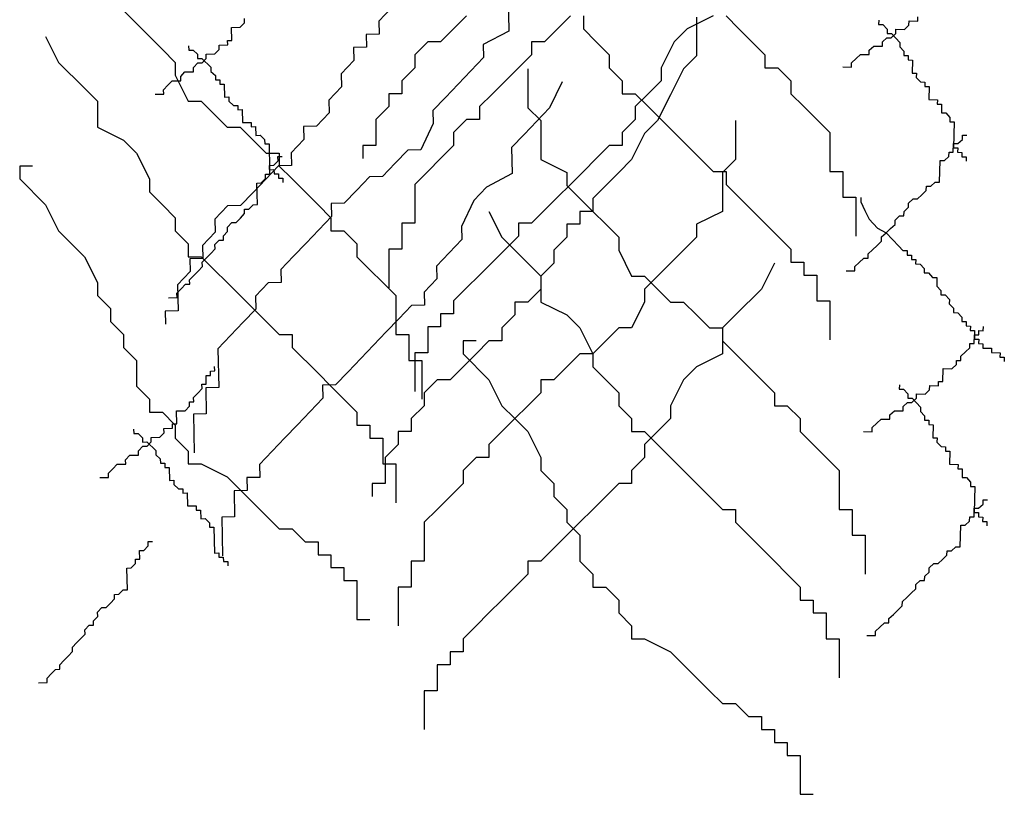
# Model space of a CAD drawing. Units: inches. Extents: x 30452 to 32539, y 68609 to 70332.
# Drawn here: x 31311 to 31577, y 68609 to 68818 of the extents above; entities that cross this region are included whole.
import ezdxf

# ---------------------------------------------------------------- set-up
doc = ezdxf.new("R2010")
doc.units = ezdxf.units.IN
doc.header["$MEASUREMENT"] = 0
doc.layers.add('freecads.com', color=7, linetype='Continuous')

msp = doc.modelspace()

# ---------------------------------------------------------------- linework, layer by layer
at = {"layer": 'freecads.com'}
for p, q in [((31442.73, 68824.99), (31442.96, 68814.51)), ((31411.34, 68820.78), (31407.93, 68817.21)), ((31339.04, 68820.05), (31342.54, 68816.55)), ((31371.68, 68816.72), (31371.66, 68817.89)), ((31431.55, 68818.6), (31428.05, 68815.1)), ((31459.52, 68818.6), (31456.02, 68815.1)), ((31463.02, 68818.6), (31463.02, 68815.1)), ((31497.98, 68818.6), (31490.99, 68815.1)), ((31493.53, 68818.3), (31493.53, 68807.82)), ((31501.48, 68818.6), (31504.97, 68815.1)), ((31553.17, 68817.18), (31553.2, 68818.35)), ((31342.54, 68816.55), (31346.03, 68813.06)), ((31368.2, 68815.47), (31370.54, 68815.53)), ((31368.28, 68811.97), (31368.2, 68815.47)), ((31370.54, 68815.53), (31371.68, 68816.72)), ((31407.93, 68817.21), (31408.01, 68813.71)), ((31542.65, 68817.46), (31542.62, 68816.29)), ((31542.62, 68816.29), (31543.79, 68816.26)), ((31543.79, 68816.26), (31544.93, 68815.06)), ((31549.6, 68814.94), (31550.8, 68816.07)), ((31550.8, 68816.07), (31550.83, 68817.24)), ((31550.83, 68817.24), (31553.17, 68817.18)), ((31318.06, 68813.06), (31321.56, 68806.07)), ((31346.03, 68813.06), (31349.53, 68809.56)), ((31408.01, 68813.71), (31404.51, 68813.63)), ((31404.51, 68813.63), (31404.59, 68810.14)), ((31428.05, 68815.1), (31424.55, 68811.61)), ((31442.96, 68814.51), (31436.05, 68810.86)), ((31456.02, 68815.1), (31452.53, 68811.61)), ((31463.02, 68815.1), (31466.51, 68811.61)), ((31490.99, 68815.1), (31487.49, 68811.61)), ((31504.97, 68815.1), (31508.47, 68811.61)), ((31543.66, 68811.59), (31544.86, 68812.72)), ((31544.86, 68812.72), (31546.03, 68812.69)), ((31544.93, 68815.06), (31544.9, 68813.89)), ((31544.9, 68813.89), (31546.06, 68813.86)), ((31546.03, 68812.69), (31547.23, 68813.83)), ((31546.06, 68813.86), (31548.34, 68811.46)), ((31547.23, 68813.83), (31547.26, 68815)), ((31547.26, 68815), (31549.6, 68814.94)), ((31356.62, 68810.53), (31356.64, 68809.36)), ((31364.8, 68810.72), (31367.14, 68810.77)), ((31364.83, 68809.55), (31364.8, 68810.72)), ((31367.11, 68811.94), (31368.28, 68811.97)), ((31367.14, 68810.77), (31367.11, 68811.94)), ((31404.59, 68810.14), (31401.1, 68810.06)), ((31401.1, 68810.06), (31401.18, 68806.57)), ((31421.06, 68811.61), (31417.56, 68808.12)), ((31424.55, 68811.61), (31421.06, 68811.61)), ((31436.05, 68810.86), (31436.13, 68807.36)), ((31452.53, 68811.61), (31449.03, 68811.61)), ((31449.03, 68811.61), (31449.03, 68808.12)), ((31466.51, 68811.61), (31470.01, 68808.12)), ((31487.49, 68811.61), (31483.99, 68804.62)), ((31508.47, 68811.61), (31511.97, 68808.12)), ((31540.1, 68809.34), (31541.3, 68810.48)), ((31541.3, 68810.48), (31543.63, 68810.42)), ((31543.63, 68810.42), (31543.66, 68811.59)), ((31548.34, 68811.46), (31548.31, 68810.29)), ((31548.31, 68810.29), (31549.45, 68809.09)), ((31349.53, 68809.56), (31353.02, 68806.07)), ((31356.64, 68809.36), (31357.81, 68809.39)), ((31357.81, 68809.39), (31359.01, 68808.25)), ((31359.01, 68808.25), (31359.04, 68807.08)), ((31361.35, 68808.3), (31363.69, 68808.35)), ((31361.37, 68807.13), (31361.35, 68808.3)), ((31363.69, 68808.35), (31364.83, 68809.55)), ((31417.56, 68808.12), (31417.56, 68804.62)), ((31436.13, 68807.36), (31432.72, 68803.79)), ((31449.03, 68808.12), (31445.53, 68804.62)), ((31470.01, 68808.12), (31470.01, 68804.62)), ((31493.53, 68807.82), (31490.03, 68804.32)), ((31511.97, 68808.12), (31511.97, 68804.62)), ((31536.53, 68807.1), (31537.73, 68808.24)), ((31537.73, 68808.24), (31540.06, 68808.17)), ((31540.06, 68808.17), (31540.1, 68809.34)), ((31549.45, 68809.09), (31549.42, 68807.93)), ((31549.42, 68807.93), (31550.59, 68807.89)), ((31550.59, 68807.89), (31550.56, 68806.73)), ((31321.56, 68806.07), (31328.55, 68799.08)), ((31353.02, 68806.07), (31353.02, 68802.58)), ((31357.92, 68804.71), (31359.06, 68805.91)), ((31357.95, 68803.55), (31357.92, 68804.71)), ((31359.04, 68807.08), (31360.21, 68807.1)), ((31359.06, 68805.91), (31360.23, 68805.94)), ((31360.21, 68807.1), (31362.6, 68804.82)), ((31360.23, 68805.94), (31361.37, 68807.13)), ((31362.6, 68804.82), (31362.62, 68803.65)), ((31401.18, 68806.57), (31397.76, 68802.99)), ((31417.56, 68804.62), (31414.06, 68801.13)), ((31445.53, 68804.62), (31442.04, 68801.13)), ((31470.01, 68804.62), (31473.5, 68801.13)), ((31483.99, 68804.62), (31483.99, 68801.13)), ((31511.97, 68804.62), (31515.46, 68804.62)), ((31515.46, 68804.62), (31518.96, 68801.13)), ((31532.96, 68804.85), (31535.29, 68804.79)), ((31535.29, 68804.79), (31535.33, 68805.96)), ((31535.33, 68805.96), (31536.53, 68807.1)), ((31550.56, 68806.73), (31551.72, 68806.69)), ((31551.72, 68806.69), (31551.63, 68803.19)), ((31353.02, 68802.58), (31356.52, 68795.59)), ((31354.47, 68802.3), (31355.61, 68803.49)), ((31354.49, 68801.13), (31354.47, 68802.3)), ((31355.61, 68803.49), (31357.95, 68803.55)), ((31362.62, 68803.65), (31363.82, 68802.51)), ((31363.82, 68802.51), (31363.85, 68801.34)), ((31397.76, 68802.99), (31397.84, 68799.5)), ((31432.72, 68803.79), (31429.3, 68800.22)), ((31448.07, 68804.32), (31448.07, 68793.84)), ((31490.03, 68804.32), (31486.53, 68797.33)), ((31551.63, 68803.19), (31552.8, 68803.16)), ((31552.8, 68803.16), (31552.77, 68801.99)), ((31552.77, 68801.99), (31553.91, 68800.79)), ((31349.87, 68798.68), (31351.01, 68799.88)), ((31351.01, 68799.88), (31352.15, 68801.07)), ((31352.15, 68801.07), (31354.49, 68801.13)), ((31363.85, 68801.34), (31365.02, 68801.37)), ((31365.02, 68801.37), (31365.04, 68800.2)), ((31365.04, 68800.2), (31366.21, 68800.23)), ((31366.21, 68800.23), (31366.29, 68796.72)), ((31397.84, 68799.5), (31394.43, 68795.92)), ((31414.06, 68801.13), (31414.06, 68797.63)), ((31429.3, 68800.22), (31425.89, 68796.64)), ((31442.04, 68801.13), (31438.54, 68797.63)), ((31457.27, 68800.85), (31453.93, 68793.79)), ((31473.5, 68801.13), (31473.5, 68797.63)), ((31483.99, 68801.13), (31480.5, 68797.63)), ((31518.96, 68801.13), (31518.96, 68797.63)), ((31553.91, 68800.79), (31555.08, 68800.76)), ((31555.08, 68800.76), (31555.05, 68799.59)), ((31555.05, 68799.59), (31556.21, 68799.56)), ((31556.21, 68799.56), (31556.12, 68796.05)), ((31328.55, 68799.08), (31332.05, 68795.59)), ((31347.56, 68797.46), (31349.9, 68797.52)), ((31349.9, 68797.52), (31349.87, 68798.68)), ((31366.29, 68796.72), (31367.46, 68796.75)), ((31367.46, 68796.75), (31367.49, 68795.58)), ((31414.06, 68797.63), (31410.57, 68797.63)), ((31410.57, 68797.63), (31410.57, 68794.14)), ((31425.89, 68796.64), (31422.47, 68793.07)), ((31438.54, 68797.63), (31435.04, 68794.14)), ((31473.5, 68797.63), (31477, 68797.63)), ((31480.5, 68797.63), (31477, 68794.14)), ((31477, 68797.63), (31480.5, 68794.14)), ((31486.53, 68797.33), (31483.04, 68790.35)), ((31518.96, 68797.63), (31522.46, 68794.14)), ((31332.05, 68795.59), (31332.05, 68788.6)), ((31356.52, 68795.59), (31360.02, 68795.59)), ((31360.02, 68795.59), (31363.51, 68792.09)), ((31367.49, 68795.58), (31368.68, 68794.44)), ((31368.68, 68794.44), (31369.85, 68794.46)), ((31369.85, 68794.46), (31369.88, 68793.29)), ((31394.43, 68795.92), (31394.51, 68792.43)), ((31410.57, 68794.14), (31407.07, 68790.64)), ((31435.04, 68794.14), (31435.04, 68790.64)), ((31477, 68794.14), (31477, 68790.64)), ((31480.5, 68794.14), (31483.99, 68790.64)), ((31522.46, 68794.14), (31525.95, 68790.64)), ((31556.12, 68796.05), (31558.46, 68795.99)), ((31558.46, 68795.99), (31558.43, 68794.82)), ((31558.43, 68794.82), (31559.6, 68794.79)), ((31559.6, 68794.79), (31559.54, 68792.46)), ((31363.51, 68792.09), (31367.01, 68788.6)), ((31369.88, 68793.29), (31371.05, 68793.32)), ((31371.05, 68793.32), (31371.13, 68789.82)), ((31394.51, 68792.43), (31391.09, 68788.86)), ((31422.47, 68793.07), (31422.55, 68789.58)), ((31453.93, 68793.79), (31447.1, 68786.64)), ((31448.07, 68793.84), (31451.57, 68790.35)), ((31559.54, 68792.46), (31560.71, 68792.42)), ((31560.71, 68792.42), (31561.84, 68791.22)), ((31371.13, 68789.82), (31373.47, 68789.87)), ((31373.47, 68789.87), (31373.49, 68788.7)), ((31373.49, 68788.7), (31374.66, 68788.73)), ((31374.66, 68788.73), (31374.72, 68786.39)), ((31391.09, 68788.86), (31387.59, 68788.78)), ((31387.59, 68788.78), (31387.67, 68785.28)), ((31407.07, 68790.64), (31407.07, 68783.65)), ((31422.55, 68789.58), (31419.21, 68782.51)), ((31431.55, 68790.64), (31428.05, 68787.15)), ((31435.04, 68790.64), (31431.55, 68790.64)), ((31451.57, 68790.35), (31451.57, 68779.86)), ((31477, 68790.64), (31473.5, 68787.15)), ((31483.04, 68790.35), (31479.54, 68786.85)), ((31483.99, 68790.64), (31487.49, 68787.15)), ((31504.02, 68790.35), (31504.02, 68779.86)), ((31525.95, 68790.64), (31529.45, 68787.15)), ((31561.84, 68791.22), (31561.81, 68790.06)), ((31561.81, 68790.06), (31562.98, 68790.03)), ((31562.98, 68790.03), (31562.8, 68783.01)), ((31332.05, 68788.6), (31339.04, 68785.1)), ((31367.01, 68788.6), (31370.51, 68788.6)), ((31370.51, 68788.6), (31374, 68785.1)), ((31374.72, 68786.39), (31375.89, 68786.42)), ((31375.89, 68786.42), (31377.08, 68785.27)), ((31428.05, 68787.15), (31428.05, 68783.65)), ((31447.1, 68786.64), (31443.68, 68783.07)), ((31473.5, 68787.15), (31473.5, 68783.65)), ((31479.54, 68786.85), (31476.04, 68779.86)), ((31487.49, 68787.15), (31490.99, 68783.65)), ((31529.45, 68787.15), (31529.45, 68776.66)), ((31565.2, 68785.29), (31565.23, 68786.46)), ((31565.23, 68786.46), (31566.4, 68786.43)), ((31339.04, 68785.1), (31342.54, 68781.61)), ((31374, 68785.1), (31377.5, 68781.61)), ((31377.08, 68785.27), (31377.11, 68784.11)), ((31377.11, 68784.11), (31378.28, 68784.13)), ((31378.28, 68784.13), (31378.44, 68777.12)), ((31387.67, 68785.28), (31384.26, 68781.71)), ((31407.07, 68783.65), (31403.58, 68783.65)), ((31403.58, 68783.65), (31403.58, 68780.16)), ((31428.05, 68783.65), (31424.55, 68780.16)), ((31470.01, 68783.65), (31466.51, 68780.16)), ((31473.5, 68783.65), (31470.01, 68783.65)), ((31490.99, 68783.65), (31494.48, 68780.16)), ((31562.76, 68781.85), (31562.83, 68784.18)), ((31562.83, 68784.18), (31564, 68784.15)), ((31564, 68784.15), (31565.2, 68785.29)), ((31342.54, 68781.61), (31346.03, 68774.62)), ((31377.5, 68781.61), (31381, 68781.61)), ((31381, 68781.61), (31381, 68778.11)), ((31384.26, 68781.71), (31384.34, 68778.22)), ((31415.72, 68782.43), (31412.3, 68778.85)), ((31419.21, 68782.51), (31415.72, 68782.43)), ((31443.68, 68783.07), (31443.84, 68776.08)), ((31561.56, 68780.71), (31561.6, 68781.88)), ((31561.6, 68781.88), (31562.76, 68781.85)), ((31562.8, 68783.01), (31563.96, 68782.98)), ((31563.96, 68782.98), (31563.93, 68781.81)), ((31563.93, 68781.81), (31565.1, 68781.78)), ((31565.1, 68781.78), (31565.07, 68780.62)), ((31314.56, 68778.11), (31311.07, 68778.11)), ((31311.07, 68778.11), (31311.07, 68774.62)), ((31380.84, 68778.14), (31377.43, 68774.56)), ((31378.41, 68778.29), (31379.58, 68778.32)), ((31378.46, 68775.95), (31378.41, 68778.29)), ((31379.58, 68778.32), (31380.72, 68779.51)), ((31380.7, 68780.68), (31381.87, 68780.71)), ((31380.72, 68779.51), (31380.7, 68780.68)), ((31384.34, 68778.22), (31380.84, 68778.14)), ((31381, 68778.11), (31384.49, 68774.62)), ((31412.3, 68778.85), (31408.89, 68775.28)), ((31424.55, 68780.16), (31421.06, 68776.66)), ((31451.57, 68779.86), (31458.56, 68776.37)), ((31466.51, 68780.16), (31463.02, 68776.66)), ((31476.04, 68779.86), (31472.55, 68776.37)), ((31494.48, 68780.16), (31497.98, 68776.66)), ((31504.02, 68779.86), (31500.52, 68776.37)), ((31559.04, 68773.76), (31559.2, 68779.6)), ((31559.2, 68779.6), (31560.36, 68779.57)), ((31560.36, 68779.57), (31561.56, 68780.71)), ((31565.07, 68780.62), (31566.24, 68780.58)), ((31566.24, 68780.58), (31566.21, 68779.42)), ((31377.3, 68775.93), (31378.46, 68775.95)), ((31377.32, 68774.76), (31377.3, 68775.93)), ((31378.44, 68777.12), (31379.61, 68777.15)), ((31379.61, 68777.15), (31379.63, 68775.98)), ((31379.63, 68775.98), (31380.8, 68776.01)), ((31380.8, 68776.01), (31380.83, 68774.84)), ((31421.06, 68776.66), (31417.56, 68773.17)), ((31443.84, 68776.08), (31436.93, 68772.43)), ((31458.56, 68776.37), (31458.56, 68772.87)), ((31463.02, 68776.66), (31459.52, 68773.17)), ((31472.55, 68776.37), (31469.05, 68772.87)), ((31497.98, 68776.66), (31501.48, 68776.66)), ((31500.52, 68776.37), (31500.52, 68765.88)), ((31501.48, 68776.66), (31501.48, 68773.17)), ((31529.45, 68776.66), (31532.94, 68776.66)), ((31532.94, 68776.66), (31532.94, 68769.67)), ((31311.07, 68774.62), (31318.06, 68767.63)), ((31346.03, 68774.62), (31346.03, 68771.12)), ((31377.43, 68774.56), (31374.01, 68770.99)), ((31375.01, 68773.53), (31376.18, 68773.56)), ((31375.14, 68767.69), (31375.01, 68773.53)), ((31376.18, 68773.56), (31377.32, 68774.76)), ((31380.83, 68774.84), (31382, 68774.86)), ((31382, 68774.86), (31382.03, 68773.7)), ((31384.49, 68774.62), (31387.99, 68771.12)), ((31405.39, 68775.2), (31401.98, 68771.63)), ((31408.89, 68775.28), (31405.39, 68775.2)), ((31417.56, 68773.17), (31417.56, 68762.68)), ((31459.52, 68773.17), (31456.02, 68769.67)), ((31458.56, 68772.87), (31462.06, 68769.38)), ((31469.05, 68772.87), (31465.55, 68769.38)), ((31501.48, 68773.17), (31508.47, 68766.18)), ((31556.67, 68772.65), (31557.87, 68773.79)), ((31557.87, 68773.79), (31559.04, 68773.76)), ((31346.03, 68771.12), (31349.53, 68767.63)), ((31374.01, 68770.99), (31370.59, 68767.42)), ((31387.99, 68771.12), (31391.49, 68767.63)), ((31401.98, 68771.63), (31398.56, 68768.05)), ((31436.93, 68772.43), (31433.52, 68768.85)), ((31553.07, 68769.24), (31554.27, 68770.38)), ((31554.27, 68770.38), (31555.47, 68771.52)), ((31555.47, 68771.52), (31555.5, 68772.68)), ((31555.5, 68772.68), (31556.67, 68772.65)), ((31318.06, 68767.63), (31321.56, 68760.64)), ((31349.53, 68767.63), (31353.02, 68764.13)), ((31372.83, 68766.47), (31373.97, 68767.67)), ((31373.97, 68767.67), (31375.14, 68767.69)), ((31391.49, 68767.63), (31394.98, 68764.13)), ((31398.56, 68768.05), (31395.06, 68767.97)), ((31395.06, 68767.97), (31395.14, 68764.48)), ((31433.52, 68768.85), (31430.18, 68761.78)), ((31456.02, 68769.67), (31452.53, 68766.18)), ((31462.06, 68769.38), (31465.55, 68765.88)), ((31465.55, 68769.38), (31465.55, 68765.88)), ((31532.94, 68769.67), (31536.44, 68769.67)), ((31536.44, 68769.67), (31536.44, 68759.19)), ((31537.87, 68769.64), (31537.84, 68768.47)), ((31537.84, 68768.47), (31538.95, 68766.11)), ((31550.67, 68766.97), (31550.7, 68768.13)), ((31550.7, 68768.13), (31551.9, 68769.27)), ((31551.9, 68769.27), (31553.07, 68769.24)), ((31367.1, 68767.34), (31363.68, 68763.76)), ((31370.59, 68767.42), (31367.1, 68767.34)), ((31370.55, 68764.08), (31371.69, 68765.27)), ((31371.66, 68766.44), (31372.83, 68766.47)), ((31371.69, 68765.27), (31371.66, 68766.44)), ((31437.58, 68765.88), (31441.08, 68758.89)), ((31452.53, 68766.18), (31449.03, 68762.68)), ((31465.55, 68765.88), (31462.06, 68765.88)), ((31462.06, 68765.88), (31462.06, 68762.39)), ((31465.55, 68765.88), (31469.05, 68762.39)), ((31500.52, 68765.88), (31493.53, 68762.39)), ((31508.47, 68766.18), (31511.97, 68762.68)), ((31538.95, 68766.11), (31540.06, 68763.74)), ((31549.44, 68764.66), (31549.47, 68765.83)), ((31549.47, 68765.83), (31550.67, 68766.97)), ((31353.02, 68764.13), (31353.02, 68760.64)), ((31363.68, 68763.76), (31363.76, 68760.27)), ((31367.09, 68761.66), (31368.24, 68762.86)), ((31368.24, 68762.86), (31369.4, 68762.88)), ((31369.4, 68762.88), (31370.55, 68764.08)), ((31395.14, 68764.48), (31391.73, 68760.91)), ((31394.98, 68764.13), (31394.98, 68760.64)), ((31417.56, 68762.68), (31414.06, 68762.68)), ((31414.06, 68762.68), (31414.06, 68755.69)), ((31449.03, 68762.68), (31445.53, 68762.68)), ((31445.53, 68762.68), (31445.53, 68759.19)), ((31462.06, 68762.39), (31458.56, 68762.39)), ((31458.56, 68762.39), (31458.56, 68758.89)), ((31469.05, 68762.39), (31472.55, 68758.89)), ((31493.53, 68762.39), (31493.53, 68758.89)), ((31511.97, 68762.68), (31515.46, 68759.19)), ((31540.06, 68763.74), (31542.33, 68761.34)), ((31545.84, 68761.25), (31547.04, 68762.38)), ((31547.04, 68762.38), (31547.07, 68763.55)), ((31547.07, 68763.55), (31548.27, 68764.69)), ((31548.27, 68764.69), (31549.44, 68764.66)), ((31321.56, 68760.64), (31325.05, 68757.14)), ((31353.02, 68760.64), (31356.52, 68757.14)), ((31363.76, 68760.27), (31360.35, 68756.69)), ((31365.98, 68759.3), (31367.12, 68760.49)), ((31367.12, 68760.49), (31367.09, 68761.66)), ((31391.73, 68760.91), (31388.31, 68757.33)), ((31394.98, 68760.64), (31398.48, 68760.64)), ((31398.48, 68760.64), (31401.98, 68757.14)), ((31430.18, 68761.78), (31430.26, 68758.29)), ((31542.33, 68761.34), (31544.64, 68760.11)), ((31543.44, 68758.97), (31544.64, 68760.11)), ((31544.64, 68760.11), (31545.84, 68761.25)), ((31544.64, 68760.11), (31548.05, 68756.51)), ((31325.05, 68757.14), (31328.55, 68753.65)), ((31356.52, 68757.14), (31356.52, 68753.65)), ((31363.69, 68756.91), (31364.83, 68758.1)), ((31363.72, 68755.74), (31363.69, 68756.91)), ((31364.83, 68758.1), (31366, 68758.13)), ((31366, 68758.13), (31365.98, 68759.3)), ((31388.31, 68757.33), (31384.9, 68753.76)), ((31401.98, 68757.14), (31401.98, 68753.65)), ((31430.26, 68758.29), (31426.84, 68754.72)), ((31445.53, 68759.19), (31438.54, 68752.2)), ((31441.08, 68758.89), (31448.07, 68751.9)), ((31458.56, 68758.89), (31455.07, 68755.4)), ((31472.55, 68758.89), (31472.55, 68755.4)), ((31493.53, 68758.89), (31490.03, 68755.4)), ((31515.46, 68759.19), (31518.96, 68755.69)), ((31542.21, 68756.67), (31543.41, 68757.8)), ((31543.41, 68757.8), (31543.44, 68758.97)), ((31360.35, 68756.69), (31360.43, 68753.2)), ((31361.43, 68753.35), (31362.58, 68754.54)), ((31362.58, 68754.54), (31363.72, 68755.74)), ((31414.06, 68755.69), (31410.57, 68755.69)), ((31410.57, 68755.69), (31410.57, 68745.21)), ((31426.84, 68754.72), (31423.43, 68751.14)), ((31455.07, 68755.4), (31455.07, 68751.9)), ((31472.55, 68755.4), (31476.04, 68748.41)), ((31490.03, 68755.4), (31486.53, 68751.9)), ((31518.96, 68755.69), (31518.96, 68752.2)), ((31539.78, 68753.22), (31539.81, 68754.39)), ((31539.81, 68754.39), (31541.01, 68755.53)), ((31541.01, 68755.53), (31542.21, 68756.67)), ((31548.05, 68756.51), (31549.19, 68755.31)), ((31549.19, 68755.31), (31550.36, 68755.28)), ((31550.36, 68755.28), (31550.33, 68754.11)), ((31328.55, 68753.65), (31332.05, 68746.66)), ((31356.52, 68753.65), (31360.02, 68753.65)), ((31360.43, 68753.2), (31356.93, 68753.12)), ((31356.93, 68753.12), (31357.01, 68749.63)), ((31360.02, 68753.65), (31363.51, 68750.15)), ((31360.29, 68752.15), (31361.43, 68753.35)), ((31360.32, 68750.98), (31360.29, 68752.15)), ((31384.9, 68753.76), (31381.48, 68750.19)), ((31401.98, 68753.65), (31405.47, 68750.15)), ((31438.54, 68752.2), (31435.04, 68748.71)), ((31448.07, 68751.9), (31451.57, 68748.41)), ((31455.07, 68751.9), (31451.57, 68748.41)), ((31486.53, 68751.9), (31483.04, 68748.41)), ((31514.51, 68751.9), (31511.01, 68744.91)), ((31518.96, 68752.2), (31522.46, 68752.2)), ((31522.46, 68752.2), (31522.46, 68748.71)), ((31536.21, 68750.98), (31537.41, 68752.12)), ((31537.41, 68752.12), (31538.61, 68753.25)), ((31538.61, 68753.25), (31539.78, 68753.22)), ((31550.33, 68754.11), (31551.5, 68754.08)), ((31551.5, 68754.08), (31551.47, 68752.91)), ((31551.47, 68752.91), (31552.64, 68752.88)), ((31552.64, 68752.88), (31552.61, 68751.71)), ((31552.61, 68751.71), (31553.78, 68751.68)), ((31553.78, 68751.68), (31554.91, 68750.48)), ((31357.01, 68749.63), (31353.6, 68746.05)), ((31358.03, 68748.59), (31359.17, 68749.79)), ((31359.17, 68749.79), (31360.32, 68750.98)), ((31363.51, 68750.15), (31367.01, 68746.66)), ((31381.48, 68750.19), (31381.56, 68746.69)), ((31405.47, 68750.15), (31408.97, 68746.66)), ((31423.43, 68751.14), (31423.51, 68747.65)), ((31533.84, 68749.87), (31536.18, 68749.81)), ((31536.18, 68749.81), (31536.21, 68750.98)), ((31554.91, 68750.48), (31554.88, 68749.31)), ((31554.88, 68749.31), (31556.05, 68749.28)), ((31556.05, 68749.28), (31557.19, 68748.08)), ((31332.05, 68746.66), (31332.05, 68743.17)), ((31355.75, 68746.2), (31356.92, 68746.23)), ((31356.89, 68747.4), (31358.03, 68748.59)), ((31356.92, 68746.23), (31356.89, 68747.4)), ((31367.01, 68746.66), (31370.51, 68743.17)), ((31378.06, 68746.61), (31374.65, 68743.04)), ((31381.56, 68746.69), (31378.06, 68746.61)), ((31408.97, 68746.66), (31412.46, 68743.17)), ((31423.51, 68747.65), (31420.09, 68744.08)), ((31435.04, 68748.71), (31431.55, 68745.21)), ((31451.57, 68748.41), (31451.57, 68741.42)), ((31451.57, 68748.41), (31451.57, 68744.91)), ((31476.04, 68748.41), (31479.54, 68748.41)), ((31479.54, 68748.41), (31483.04, 68744.91)), ((31483.04, 68748.41), (31479.54, 68744.91)), ((31522.46, 68748.71), (31525.95, 68748.71)), ((31525.95, 68748.71), (31525.95, 68741.72)), ((31557.19, 68748.08), (31558.36, 68748.05)), ((31558.36, 68748.05), (31558.3, 68745.71)), ((31353.46, 68743.81), (31354.6, 68745.01)), ((31353.49, 68742.64), (31353.46, 68743.81)), ((31353.6, 68746.05), (31353.76, 68739.07)), ((31354.6, 68745.01), (31355.75, 68746.2)), ((31420.09, 68744.08), (31420.17, 68740.58)), ((31431.55, 68745.21), (31428.05, 68741.72)), ((31451.57, 68744.91), (31448.07, 68741.42)), ((31479.54, 68744.91), (31479.54, 68741.42)), ((31483.04, 68744.91), (31486.53, 68741.42)), ((31511.01, 68744.91), (31504.02, 68737.93)), ((31558.3, 68745.71), (31559.43, 68744.52)), ((31559.43, 68744.52), (31559.4, 68743.35)), ((31332.05, 68743.17), (31335.54, 68739.67)), ((31351.15, 68742.59), (31353.49, 68742.64)), ((31370.51, 68743.17), (31374, 68739.67)), ((31374.65, 68743.04), (31374.73, 68739.54)), ((31412.46, 68743.17), (31412.46, 68732.68)), ((31428.05, 68741.72), (31428.05, 68738.22)), ((31448.07, 68741.42), (31444.58, 68741.42)), ((31444.58, 68741.42), (31444.58, 68737.93)), ((31451.57, 68741.42), (31458.56, 68737.93)), ((31479.54, 68741.42), (31476.04, 68734.43)), ((31486.53, 68741.42), (31490.03, 68741.42)), ((31490.03, 68741.42), (31493.53, 68737.93)), ((31525.95, 68741.72), (31529.45, 68741.72)), ((31529.45, 68741.72), (31529.45, 68731.23)), ((31559.4, 68743.35), (31560.57, 68743.32)), ((31560.57, 68743.32), (31561.71, 68742.12)), ((31561.71, 68742.12), (31561.68, 68740.95)), ((31561.68, 68740.95), (31562.82, 68739.75)), ((31335.54, 68739.67), (31335.54, 68736.18)), ((31353.76, 68739.07), (31350.26, 68738.99)), ((31350.26, 68738.99), (31350.34, 68735.49)), ((31374.73, 68739.54), (31371.31, 68735.97)), ((31374, 68739.67), (31377.5, 68736.18)), ((31416.68, 68740.5), (31413.26, 68736.93)), ((31420.17, 68740.58), (31416.68, 68740.5)), ((31562.82, 68739.75), (31562.79, 68738.58)), ((31562.79, 68738.58), (31563.96, 68738.55)), ((31563.96, 68738.55), (31565.09, 68737.35)), ((31335.54, 68736.18), (31339.04, 68732.68)), ((31371.31, 68735.97), (31367.9, 68732.4)), ((31377.5, 68736.18), (31381, 68732.68)), ((31413.26, 68736.93), (31409.84, 68733.36)), ((31428.05, 68738.22), (31424.55, 68738.22)), ((31424.55, 68738.22), (31424.55, 68734.73)), ((31444.58, 68737.93), (31441.08, 68734.43)), ((31458.56, 68737.93), (31462.06, 68734.43)), ((31493.53, 68737.93), (31497.02, 68734.43)), ((31504.02, 68737.93), (31500.52, 68734.43)), ((31565.09, 68737.35), (31565.06, 68736.18)), ((31565.06, 68736.18), (31566.23, 68736.15)), ((31566.23, 68736.15), (31566.2, 68734.98)), ((31409.84, 68733.36), (31406.43, 68729.78)), ((31424.55, 68734.73), (31421.06, 68734.73)), ((31421.06, 68734.73), (31421.06, 68727.74)), ((31441.08, 68734.43), (31441.08, 68730.94)), ((31462.06, 68734.43), (31465.55, 68727.44)), ((31472.55, 68734.43), (31469.05, 68730.94)), ((31476.04, 68734.43), (31472.55, 68734.43)), ((31497.02, 68734.43), (31500.52, 68734.43)), ((31500.52, 68734.43), (31500.52, 68727.44)), ((31500.52, 68734.43), (31500.52, 68730.94)), ((31566.2, 68734.98), (31567.37, 68734.95)), ((31567.37, 68734.95), (31567.34, 68733.78)), ((31567.34, 68733.78), (31568.51, 68733.75)), ((31568.51, 68733.75), (31568.45, 68731.41)), ((31569.65, 68732.55), (31569.68, 68733.72)), ((31569.68, 68733.72), (31570.85, 68733.69)), ((31570.85, 68733.69), (31570.88, 68734.86)), ((31339.04, 68732.68), (31339.04, 68729.19)), ((31367.9, 68732.4), (31364.48, 68728.82)), ((31381, 68732.68), (31384.49, 68732.68)), ((31384.49, 68732.68), (31384.49, 68729.19)), ((31412.46, 68732.68), (31415.96, 68732.68)), ((31415.96, 68732.68), (31415.96, 68725.69)), ((31434.09, 68730.94), (31430.59, 68730.94)), ((31430.59, 68730.94), (31430.59, 68727.44)), ((31437.58, 68730.94), (31434.09, 68727.44)), ((31441.08, 68730.94), (31437.58, 68730.94)), ((31469.05, 68730.94), (31465.55, 68727.44)), ((31500.52, 68730.94), (31504.02, 68727.44)), ((31568.42, 68730.25), (31568.48, 68732.58)), ((31568.45, 68731.41), (31569.62, 68731.38)), ((31568.48, 68732.58), (31569.65, 68732.55)), ((31569.62, 68731.38), (31569.58, 68730.21)), ((31339.04, 68729.19), (31342.54, 68725.69)), ((31364.48, 68728.82), (31364.72, 68718.34)), ((31384.49, 68729.19), (31391.49, 68722.2)), ((31406.43, 68729.78), (31403.01, 68726.21)), ((31421.06, 68727.74), (31417.56, 68727.74)), ((31417.56, 68727.74), (31417.56, 68717.25)), ((31564.82, 68726.83), (31566.02, 68727.97)), ((31566.02, 68727.97), (31567.22, 68729.11)), ((31567.22, 68729.11), (31567.25, 68730.28)), ((31567.25, 68730.28), (31568.42, 68730.25)), ((31569.58, 68730.21), (31570.75, 68730.18)), ((31570.75, 68730.18), (31570.72, 68729.01)), ((31570.72, 68729.01), (31573.06, 68728.95)), ((31573.06, 68728.95), (31573.03, 68727.78)), ((31573.03, 68727.78), (31575.37, 68727.72)), ((31575.37, 68727.72), (31575.34, 68726.55)), ((31342.54, 68725.69), (31342.54, 68718.7)), ((31403.01, 68726.21), (31399.6, 68722.63)), ((31415.96, 68725.69), (31419.46, 68725.69)), ((31419.46, 68725.69), (31419.46, 68715.21)), ((31430.59, 68727.44), (31437.58, 68720.45)), ((31434.09, 68727.44), (31430.59, 68723.95)), ((31462.06, 68727.44), (31458.56, 68723.95)), ((31465.55, 68727.44), (31462.06, 68727.44)), ((31465.55, 68727.44), (31465.55, 68723.95)), ((31500.52, 68727.44), (31493.53, 68723.95)), ((31504.02, 68727.44), (31507.51, 68723.95)), ((31563.58, 68724.53), (31563.62, 68725.69)), ((31563.62, 68725.69), (31564.78, 68725.66)), ((31564.78, 68725.66), (31564.82, 68726.83)), ((31575.34, 68726.55), (31576.51, 68726.52)), ((31576.51, 68726.52), (31576.48, 68725.35)), ((31362.47, 68722.79), (31363.64, 68722.82)), ((31362.5, 68721.62), (31362.47, 68722.79)), ((31363.64, 68722.82), (31363.61, 68723.99)), ((31399.6, 68722.63), (31396.18, 68719.06)), ((31430.59, 68723.95), (31427.09, 68720.45)), ((31458.56, 68723.95), (31455.07, 68720.45)), ((31465.55, 68723.95), (31469.05, 68720.45)), ((31493.53, 68723.95), (31490.03, 68720.45)), ((31507.51, 68723.95), (31511.01, 68720.45)), ((31559.95, 68719.95), (31560.05, 68723.45)), ((31560.05, 68723.45), (31562.38, 68723.39)), ((31562.38, 68723.39), (31563.58, 68724.53)), ((31361.33, 68721.59), (31362.5, 68721.62)), ((31361.38, 68719.26), (31361.33, 68721.59)), ((31391.49, 68722.2), (31394.98, 68718.7)), ((31423.6, 68720.45), (31420.1, 68716.96)), ((31427.09, 68720.45), (31423.6, 68720.45)), ((31437.58, 68720.45), (31441.08, 68713.46)), ((31455.07, 68720.45), (31451.57, 68720.45)), ((31451.57, 68720.45), (31451.57, 68716.96)), ((31469.05, 68720.45), (31472.55, 68716.96)), ((31490.03, 68720.45), (31486.53, 68713.46)), ((31511.01, 68720.45), (31514.51, 68716.96)), ((31558.75, 68718.81), (31558.78, 68719.98)), ((31558.78, 68719.98), (31559.95, 68719.95)), ((31342.54, 68718.7), (31346.03, 68715.21)), ((31359.1, 68716.87), (31360.24, 68718.06)), ((31360.21, 68719.23), (31361.38, 68719.26)), ((31360.24, 68718.06), (31360.21, 68719.23)), ((31364.72, 68718.34), (31361.23, 68718.26)), ((31361.23, 68718.26), (31361.38, 68711.28)), ((31396.18, 68719.06), (31392.69, 68718.98)), ((31392.69, 68718.98), (31392.77, 68715.49)), ((31394.98, 68718.7), (31398.48, 68715.21)), ((31548.23, 68719.09), (31548.2, 68717.92)), ((31548.2, 68717.92), (31549.37, 68717.89)), ((31549.37, 68717.89), (31550.51, 68716.69)), ((31555.18, 68716.56), (31556.38, 68717.7)), ((31556.38, 68717.7), (31556.41, 68718.87)), ((31556.41, 68718.87), (31558.75, 68718.81)), ((31346.03, 68715.21), (31346.03, 68711.71)), ((31356.81, 68714.48), (31357.98, 68714.5)), ((31356.84, 68713.31), (31356.81, 68714.48)), ((31357.96, 68715.67), (31359.1, 68716.87)), ((31357.98, 68714.5), (31357.96, 68715.67)), ((31392.77, 68715.49), (31385.93, 68708.34)), ((31398.48, 68715.21), (31401.98, 68711.71)), ((31420.1, 68716.96), (31420.1, 68713.46)), ((31451.57, 68716.96), (31448.07, 68713.46)), ((31472.55, 68716.96), (31472.55, 68713.46)), ((31514.51, 68716.96), (31514.51, 68713.46)), ((31550.51, 68716.69), (31550.48, 68715.52)), ((31550.48, 68715.52), (31551.65, 68715.49)), ((31551.61, 68714.32), (31552.81, 68715.46)), ((31551.65, 68715.49), (31553.92, 68713.09)), ((31552.81, 68715.46), (31552.85, 68716.63)), ((31552.85, 68716.63), (31555.18, 68716.56)), ((31346.03, 68711.71), (31349.53, 68711.71)), ((31349.53, 68711.71), (31353.02, 68708.22)), ((31353.36, 68712.06), (31355.7, 68712.11)), ((31353.44, 68708.55), (31353.36, 68712.06)), ((31355.7, 68712.11), (31356.84, 68713.31)), ((31401.98, 68711.71), (31401.98, 68708.22)), ((31420.1, 68713.46), (31416.6, 68709.97)), ((31441.08, 68713.46), (31444.58, 68709.97)), ((31448.07, 68713.46), (31444.58, 68709.97)), ((31472.55, 68713.46), (31476.04, 68709.97)), ((31486.53, 68713.46), (31486.53, 68709.97)), ((31514.51, 68713.46), (31518, 68713.46)), ((31518, 68713.46), (31521.5, 68709.97)), ((31545.68, 68710.97), (31546.88, 68712.11)), ((31546.88, 68712.11), (31549.21, 68712.04)), ((31549.21, 68712.04), (31549.25, 68713.21)), ((31549.25, 68713.21), (31550.45, 68714.35)), ((31550.45, 68714.35), (31551.61, 68714.32)), ((31553.92, 68713.09), (31553.89, 68711.92)), ((31553.89, 68711.92), (31555.03, 68710.72)), ((31361.38, 68711.28), (31357.89, 68711.2)), ((31357.89, 68711.2), (31358.13, 68700.71)), ((31416.6, 68709.97), (31416.6, 68706.47)), ((31444.58, 68709.97), (31441.08, 68706.47)), ((31444.58, 68709.97), (31448.07, 68706.47)), ((31476.04, 68709.97), (31476.04, 68706.47)), ((31486.53, 68709.97), (31483.04, 68706.47)), ((31521.5, 68709.97), (31521.5, 68706.47)), ((31542.11, 68708.73), (31543.31, 68709.86)), ((31543.31, 68709.86), (31545.64, 68709.8)), ((31545.64, 68709.8), (31545.68, 68710.97)), ((31555.03, 68710.72), (31555, 68709.55)), ((31555, 68709.55), (31556.17, 68709.52)), ((31556.17, 68709.52), (31556.14, 68708.35)), ((31341.77, 68707.12), (31341.8, 68705.95)), ((31349.96, 68707.3), (31352.3, 68707.36)), ((31349.98, 68706.14), (31349.96, 68707.3)), ((31352.27, 68708.53), (31353.44, 68708.55)), ((31352.3, 68707.36), (31352.27, 68708.53)), ((31353.02, 68708.22), (31353.02, 68704.72)), ((31385.93, 68708.34), (31382.52, 68704.77)), ((31401.98, 68708.22), (31405.47, 68708.22)), ((31405.47, 68708.22), (31405.47, 68704.72)), ((31416.6, 68706.47), (31413.11, 68706.47)), ((31413.11, 68706.47), (31413.11, 68702.98)), ((31441.08, 68706.47), (31437.58, 68702.98)), ((31448.07, 68706.47), (31451.57, 68699.48)), ((31476.04, 68706.47), (31479.54, 68706.47)), ((31483.04, 68706.47), (31479.54, 68702.98)), ((31479.54, 68706.47), (31483.04, 68702.98)), ((31521.5, 68706.47), (31524.99, 68702.98)), ((31538.54, 68706.48), (31540.88, 68706.42)), ((31540.88, 68706.42), (31540.91, 68707.59)), ((31540.91, 68707.59), (31542.11, 68708.73)), ((31556.14, 68708.35), (31557.31, 68708.32)), ((31557.31, 68708.32), (31557.21, 68704.82)), ((31341.8, 68705.95), (31342.97, 68705.98)), ((31342.97, 68705.98), (31344.17, 68704.83)), ((31344.17, 68704.83), (31344.19, 68703.66)), ((31346.5, 68704.89), (31348.84, 68704.94)), ((31346.53, 68703.72), (31346.5, 68704.89)), ((31348.84, 68704.94), (31349.98, 68706.14)), ((31353.02, 68704.72), (31356.52, 68701.23)), ((31382.52, 68704.77), (31379.1, 68701.19)), ((31405.47, 68704.72), (31408.97, 68704.72)), ((31408.97, 68704.72), (31408.97, 68697.73)), ((31557.21, 68704.82), (31558.38, 68704.79)), ((31558.38, 68704.79), (31558.35, 68703.62)), ((31343.08, 68701.3), (31344.22, 68702.5)), ((31343.1, 68700.13), (31343.08, 68701.3)), ((31344.19, 68703.66), (31345.36, 68703.69)), ((31344.22, 68702.5), (31345.39, 68702.52)), ((31345.36, 68703.69), (31347.75, 68701.41)), ((31345.39, 68702.52), (31346.53, 68703.72)), ((31347.75, 68701.41), (31347.78, 68700.24)), ((31356.52, 68701.23), (31356.52, 68697.73)), ((31379.1, 68701.19), (31375.69, 68697.62)), ((31413.11, 68702.98), (31409.61, 68699.48)), ((31437.58, 68702.98), (31437.58, 68699.48)), ((31479.54, 68702.98), (31479.54, 68699.48)), ((31483.04, 68702.98), (31486.53, 68699.48)), ((31524.99, 68702.98), (31528.49, 68699.48)), ((31558.35, 68703.62), (31559.49, 68702.42)), ((31559.49, 68702.42), (31560.66, 68702.39)), ((31560.66, 68702.39), (31560.63, 68701.22)), ((31560.63, 68701.22), (31561.8, 68701.19)), ((31561.8, 68701.19), (31561.7, 68697.68)), ((31339.62, 68698.88), (31340.76, 68700.08)), ((31339.65, 68697.71), (31339.62, 68698.88)), ((31340.76, 68700.08), (31343.1, 68700.13)), ((31347.78, 68700.24), (31348.98, 68699.1)), ((31348.98, 68699.1), (31349, 68697.93)), ((31409.61, 68699.48), (31409.61, 68692.49)), ((31434.09, 68699.48), (31430.59, 68695.99)), ((31437.58, 68699.48), (31434.09, 68699.48)), ((31451.57, 68699.48), (31451.57, 68695.99)), ((31479.54, 68699.48), (31476.04, 68695.99)), ((31486.53, 68699.48), (31490.03, 68695.99)), ((31528.49, 68699.48), (31531.99, 68695.99)), ((31335.02, 68695.27), (31336.17, 68696.47)), ((31336.17, 68696.47), (31337.31, 68697.66)), ((31337.31, 68697.66), (31339.65, 68697.71)), ((31349, 68697.93), (31350.17, 68697.96)), ((31350.17, 68697.96), (31350.2, 68696.79)), ((31350.2, 68696.79), (31351.37, 68696.81)), ((31351.37, 68696.81), (31351.45, 68693.31)), ((31356.52, 68697.73), (31360.02, 68697.73)), ((31360.02, 68697.73), (31367.01, 68694.24)), ((31375.69, 68697.62), (31375.77, 68694.13)), ((31408.97, 68697.73), (31412.46, 68697.73)), ((31412.46, 68697.73), (31412.46, 68687.25)), ((31430.59, 68695.99), (31430.59, 68692.49)), ((31451.57, 68695.99), (31455.07, 68692.49)), ((31476.04, 68695.99), (31476.04, 68692.49)), ((31490.03, 68695.99), (31493.53, 68692.49)), ((31531.99, 68695.99), (31531.99, 68685.5)), ((31561.7, 68697.68), (31564.04, 68697.62)), ((31564.04, 68697.62), (31564.01, 68696.45)), ((31564.01, 68696.45), (31565.18, 68696.42)), ((31565.18, 68696.42), (31565.12, 68694.08)), ((31332.71, 68694.05), (31335.05, 68694.1)), ((31335.05, 68694.1), (31335.02, 68695.27)), ((31351.45, 68693.31), (31352.62, 68693.33)), ((31352.62, 68693.33), (31352.64, 68692.17)), ((31367.01, 68694.24), (31370.51, 68690.75)), ((31375.77, 68694.13), (31372.27, 68694.05)), ((31372.27, 68694.05), (31372.35, 68690.55)), ((31565.12, 68694.08), (31566.29, 68694.05)), ((31566.29, 68694.05), (31567.42, 68692.85)), ((31352.64, 68692.17), (31353.84, 68691.02)), ((31353.84, 68691.02), (31355.01, 68691.05)), ((31355.01, 68691.05), (31355.03, 68689.88)), ((31372.35, 68690.55), (31368.85, 68690.47)), ((31368.85, 68690.47), (31369.01, 68683.48)), ((31370.51, 68690.75), (31374, 68687.25)), ((31409.61, 68692.49), (31406.11, 68692.49)), ((31406.11, 68692.49), (31406.11, 68689)), ((31430.59, 68692.49), (31427.09, 68689)), ((31455.07, 68692.49), (31455.07, 68689)), ((31472.55, 68692.49), (31469.05, 68689)), ((31476.04, 68692.49), (31472.55, 68692.49)), ((31493.53, 68692.49), (31497.02, 68689)), ((31567.42, 68692.85), (31567.39, 68691.68)), ((31567.39, 68691.68), (31568.56, 68691.65)), ((31568.56, 68691.65), (31568.38, 68684.64)), ((31355.03, 68689.88), (31356.2, 68689.91)), ((31356.2, 68689.91), (31356.28, 68686.4)), ((31427.09, 68689), (31423.6, 68685.5)), ((31455.07, 68689), (31458.56, 68685.5)), ((31469.05, 68689), (31465.55, 68685.5)), ((31497.02, 68689), (31500.52, 68685.5)), ((31570.78, 68686.92), (31570.81, 68688.09)), ((31570.81, 68688.09), (31571.98, 68688.05)), ((31356.28, 68686.4), (31358.62, 68686.46)), ((31358.62, 68686.46), (31358.65, 68685.29)), ((31358.65, 68685.29), (31359.82, 68685.31)), ((31359.82, 68685.31), (31359.87, 68682.98)), ((31374, 68687.25), (31377.5, 68683.76)), ((31423.6, 68685.5), (31420.1, 68682.01)), ((31458.56, 68685.5), (31458.56, 68682.01)), ((31465.55, 68685.5), (31462.06, 68682.01)), ((31500.52, 68685.5), (31504.02, 68685.5)), ((31504.02, 68685.5), (31504.02, 68682.01)), ((31531.99, 68685.5), (31535.48, 68685.5)), ((31535.48, 68685.5), (31535.48, 68678.52)), ((31568.35, 68683.47), (31568.41, 68685.81)), ((31568.41, 68685.81), (31569.58, 68685.78)), ((31569.58, 68685.78), (31570.78, 68686.92)), ((31359.87, 68682.98), (31361.04, 68683)), ((31361.04, 68683), (31362.24, 68681.86)), ((31369.01, 68683.48), (31365.52, 68683.4)), ((31365.52, 68683.4), (31365.76, 68672.92)), ((31377.5, 68683.76), (31381, 68680.26)), ((31567.15, 68682.34), (31567.18, 68683.5)), ((31567.18, 68683.5), (31568.35, 68683.47)), ((31568.38, 68684.64), (31569.55, 68684.61)), ((31569.55, 68684.61), (31569.51, 68683.44)), ((31569.51, 68683.44), (31570.68, 68683.41)), ((31570.68, 68683.41), (31570.65, 68682.24)), ((31362.24, 68681.86), (31362.26, 68680.69)), ((31362.26, 68680.69), (31363.43, 68680.72)), ((31363.43, 68680.72), (31363.59, 68673.71)), ((31381, 68680.26), (31384.49, 68680.26)), ((31384.49, 68680.26), (31387.99, 68676.77)), ((31420.1, 68682.01), (31420.1, 68671.53)), ((31462.06, 68682.01), (31458.56, 68678.52)), ((31458.56, 68682.01), (31462.06, 68678.52)), ((31504.02, 68682.01), (31511.01, 68675.02)), ((31564.62, 68675.39), (31564.78, 68681.23)), ((31564.78, 68681.23), (31565.95, 68681.2)), ((31565.95, 68681.2), (31567.15, 68682.34)), ((31570.65, 68682.24), (31571.82, 68682.21)), ((31571.82, 68682.21), (31571.79, 68681.04)), ((31458.56, 68678.52), (31455.07, 68675.02)), ((31462.06, 68678.52), (31462.06, 68671.53)), ((31535.48, 68678.52), (31538.98, 68678.52)), ((31538.98, 68678.52), (31538.98, 68668.03)), ((31344.55, 68674.44), (31345.69, 68675.64)), ((31345.66, 68676.81), (31346.83, 68676.83)), ((31345.69, 68675.64), (31345.66, 68676.81)), ((31387.99, 68676.77), (31391.49, 68676.77)), ((31391.49, 68676.77), (31391.49, 68673.27)), ((31455.07, 68675.02), (31451.57, 68671.53)), ((31511.01, 68675.02), (31514.51, 68671.53)), ((31562.25, 68674.28), (31563.45, 68675.42)), ((31563.45, 68675.42), (31564.62, 68675.39)), ((31342.26, 68672.05), (31343.43, 68672.08)), ((31342.29, 68670.88), (31342.26, 68672.05)), ((31343.38, 68674.42), (31344.55, 68674.44)), ((31343.43, 68672.08), (31343.38, 68674.42)), ((31363.59, 68673.71), (31364.76, 68673.73)), ((31364.76, 68673.73), (31364.79, 68672.57)), ((31364.79, 68672.57), (31365.96, 68672.59)), ((31365.96, 68672.59), (31365.98, 68671.42)), ((31391.49, 68673.27), (31394.98, 68673.27)), ((31394.98, 68673.27), (31394.98, 68669.78)), ((31558.65, 68670.87), (31559.85, 68672.01)), ((31559.85, 68672.01), (31561.05, 68673.14)), ((31561.05, 68673.14), (31561.08, 68674.31)), ((31561.08, 68674.31), (31562.25, 68674.28)), ((31339.98, 68669.66), (31341.15, 68669.69)), ((31340.11, 68663.82), (31339.98, 68669.66)), ((31341.15, 68669.69), (31342.29, 68670.88)), ((31365.98, 68671.42), (31367.15, 68671.45)), ((31367.15, 68671.45), (31367.18, 68670.28)), ((31394.98, 68669.78), (31398.48, 68669.78)), ((31398.48, 68669.78), (31398.48, 68666.28)), ((31420.1, 68671.53), (31416.6, 68671.53)), ((31416.6, 68671.53), (31416.6, 68664.54)), ((31451.57, 68671.53), (31448.07, 68671.53)), ((31448.07, 68671.53), (31448.07, 68668.03)), ((31462.06, 68671.53), (31465.55, 68668.03)), ((31514.51, 68671.53), (31518, 68668.03)), ((31556.25, 68668.59), (31556.28, 68669.76)), ((31556.28, 68669.76), (31557.48, 68670.9)), ((31557.48, 68670.9), (31558.65, 68670.87)), ((31448.07, 68668.03), (31441.08, 68661.04)), ((31465.55, 68668.03), (31465.55, 68664.54)), ((31518, 68668.03), (31521.5, 68664.54)), ((31555.02, 68666.29), (31555.05, 68667.46)), ((31555.05, 68667.46), (31556.25, 68668.59)), ((31398.48, 68666.28), (31401.98, 68666.28)), ((31401.98, 68666.28), (31401.98, 68655.8)), ((31416.6, 68664.54), (31413.11, 68664.54)), ((31413.11, 68664.54), (31413.11, 68654.05)), ((31465.55, 68664.54), (31469.05, 68664.54)), ((31469.05, 68664.54), (31472.55, 68661.04)), ((31521.5, 68664.54), (31521.5, 68661.04)), ((31551.42, 68662.87), (31552.62, 68664.01)), ((31552.62, 68664.01), (31552.65, 68665.18)), ((31552.65, 68665.18), (31553.85, 68666.32)), ((31553.85, 68666.32), (31555.02, 68666.29)), ((31335.52, 68660.2), (31336.66, 68661.4)), ((31336.63, 68662.57), (31337.8, 68662.6)), ((31336.66, 68661.4), (31336.63, 68662.57)), ((31337.8, 68662.6), (31338.94, 68663.79)), ((31338.94, 68663.79), (31340.11, 68663.82)), ((31549.02, 68660.6), (31550.22, 68661.74)), ((31550.22, 68661.74), (31551.42, 68662.87)), ((31332.06, 68657.79), (31333.2, 68658.98)), ((31333.2, 68658.98), (31334.37, 68659.01)), ((31334.37, 68659.01), (31335.52, 68660.2)), ((31441.08, 68661.04), (31437.58, 68657.55)), ((31472.55, 68661.04), (31472.55, 68657.55)), ((31521.5, 68661.04), (31524.99, 68661.04)), ((31524.99, 68661.04), (31524.99, 68657.55)), ((31547.79, 68658.29), (31548.99, 68659.43)), ((31548.99, 68659.43), (31549.02, 68660.6)), ((31330.95, 68655.42), (31332.09, 68656.62)), ((31332.09, 68656.62), (31332.06, 68657.79)), ((31437.58, 68657.55), (31434.09, 68654.05)), ((31472.55, 68657.55), (31476.04, 68654.05)), ((31524.99, 68657.55), (31528.49, 68657.55)), ((31528.49, 68657.55), (31528.49, 68650.56)), ((31545.36, 68654.85), (31545.39, 68656.02)), ((31545.39, 68656.02), (31546.59, 68657.16)), ((31546.59, 68657.16), (31547.79, 68658.29)), ((31328.66, 68653.03), (31329.8, 68654.23)), ((31329.8, 68654.23), (31330.97, 68654.26)), ((31330.97, 68654.26), (31330.95, 68655.42)), ((31401.98, 68655.8), (31405.47, 68655.8)), ((31434.09, 68654.05), (31430.59, 68650.56)), ((31476.04, 68654.05), (31476.04, 68650.56)), ((31541.79, 68652.61), (31542.99, 68653.74)), ((31542.99, 68653.74), (31544.19, 68654.88)), ((31544.19, 68654.88), (31545.36, 68654.85)), ((31326.4, 68649.47), (31327.54, 68650.67)), ((31327.54, 68650.67), (31328.69, 68651.86)), ((31328.69, 68651.86), (31328.66, 68653.03)), ((31539.42, 68651.5), (31541.76, 68651.44)), ((31541.76, 68651.44), (31541.79, 68652.61)), ((31325.26, 68648.28), (31326.4, 68649.47)), ((31325.29, 68647.11), (31325.26, 68648.28)), ((31430.59, 68650.56), (31430.59, 68647.06)), ((31476.04, 68650.56), (31479.54, 68650.56)), ((31479.54, 68650.56), (31486.53, 68647.06)), ((31528.49, 68650.56), (31531.99, 68650.56)), ((31531.99, 68650.56), (31531.99, 68640.07)), ((31323, 68644.72), (31324.14, 68645.91)), ((31324.14, 68645.91), (31325.29, 68647.11)), ((31430.59, 68647.06), (31427.09, 68647.06)), ((31427.09, 68647.06), (31427.09, 68643.57)), ((31486.53, 68647.06), (31490.03, 68643.57)), ((31321.86, 68643.52), (31323, 68644.72)), ((31321.89, 68642.36), (31321.86, 68643.52)), ((31427.09, 68643.57), (31423.6, 68643.57)), ((31423.6, 68643.57), (31423.6, 68636.58)), ((31490.03, 68643.57), (31493.53, 68640.07)), ((31318.43, 68639.94), (31319.57, 68641.13)), ((31319.57, 68641.13), (31320.72, 68642.33)), ((31320.72, 68642.33), (31321.89, 68642.36)), ((31493.53, 68640.07), (31497.02, 68636.58)), ((31316.12, 68638.72), (31318.46, 68638.77)), ((31318.46, 68638.77), (31318.43, 68639.94)), ((31423.6, 68636.58), (31420.1, 68636.58)), ((31420.1, 68636.58), (31420.1, 68626.1)), ((31497.02, 68636.58), (31500.52, 68633.08)), ((31500.52, 68633.08), (31504.02, 68633.08)), ((31504.02, 68633.08), (31507.51, 68629.59)), ((31507.51, 68629.59), (31511.01, 68629.59)), ((31511.01, 68629.59), (31511.01, 68626.1)), ((31511.01, 68626.1), (31514.51, 68626.1)), ((31514.51, 68626.1), (31514.51, 68622.6)), ((31514.51, 68622.6), (31518, 68622.6)), ((31518, 68622.6), (31518, 68619.11)), ((31518, 68619.11), (31521.5, 68619.11)), ((31521.5, 68619.11), (31521.5, 68608.62)), ((31521.5, 68608.62), (31524.99, 68608.62))]:
    msp.add_line(p, q, dxfattribs=at)

doc.saveas('drawing.dxf')
